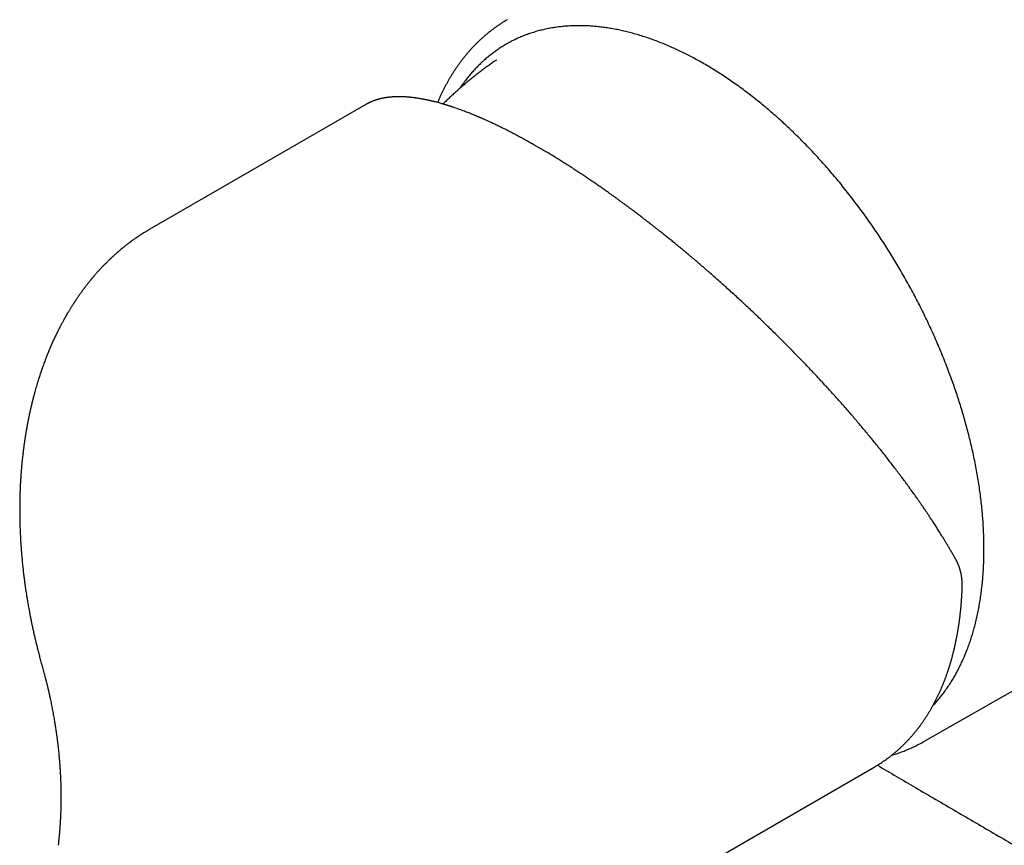
# Model space of a CAD drawing. Units: millimetres. Extents: x 8 to 503, y 12 to 429.
# Drawn here: x 388 to 445, y 114 to 162 of the extents above; entities that cross this region are included whole.
import ezdxf

# ---------------------------------------------------------------- set-up
doc = ezdxf.new("R2010")
doc.units = ezdxf.units.MM

msp = doc.modelspace()

# ---------------------------------------------------------------- linework, layer by layer
at = {"color": 7, "linetype": 'Continuous', "lineweight": 30}
for p, q in [((415.727, 159.771), (415.726, 159.771)), ((408.088, 157.175), (395.42, 149.862)), ((440.771, 119.865), (473.168, 138.356)), ((424.047, 110.39), (437.867, 118.368)), ((437.867, 118.368), (437.915, 118.396))]:
    msp.add_line(p, q, dxfattribs=at)
for points, knots in [([(416.369, 162.134), (416.333, 162.114), (416.253, 162.066), (416.129, 161.99), (415.996, 161.905), (415.865, 161.818), (415.736, 161.728), (415.608, 161.636), (415.481, 161.542), (415.356, 161.445), (415.232, 161.346), (415.11, 161.245), (414.99, 161.141), (414.871, 161.035), (414.753, 160.927), (414.638, 160.816), (414.523, 160.703), (414.411, 160.588), (414.3, 160.47), (414.19, 160.35), (414.083, 160.228), (413.977, 160.103), (413.873, 159.977), (413.77, 159.848), (413.669, 159.717), (413.57, 159.583), (413.472, 159.448), (413.377, 159.31), (413.283, 159.17), (413.191, 159.028), (413.1, 158.884), (413.012, 158.738), (412.925, 158.589), (412.84, 158.439), (412.757, 158.286), (412.676, 158.132), (412.597, 157.975), (412.519, 157.816), (412.444, 157.656), (412.37, 157.493), (412.316, 157.37), (412.287, 157.3), (412.281, 157.286)], [0, 0, 0, 0, 0.019722, 0.045018, 0.070316, 0.095618, 0.120924, 0.146238, 0.17156, 0.196893, 0.222237, 0.247596, 0.27297, 0.298361, 0.32377, 0.349199, 0.374649, 0.400121, 0.425616, 0.451136, 0.47668, 0.502251, 0.527848, 0.553472, 0.579123, 0.604803, 0.630511, 0.656247, 0.682012, 0.707805, 0.733627, 0.759477, 0.785354, 0.811259, 0.83719, 0.863149, 0.889133, 0.915142, 0.941176, 0.967233, 0.993314, 1, 1, 1, 1]), ([(443.611, 136.969), (443.578, 137.112), (443.512, 137.398), (443.405, 137.828), (443.293, 138.26), (443.174, 138.691), (443.048, 139.124), (442.919, 139.549), (442.786, 139.966), (442.65, 140.376), (442.508, 140.786), (442.361, 141.196), (442.202, 141.622), (442.032, 142.063), (441.849, 142.519), (441.66, 142.973), (441.464, 143.426), (441.262, 143.878), (441.054, 144.329), (440.839, 144.779), (440.622, 145.219), (440.402, 145.651), (440.182, 146.072), (439.956, 146.491), (439.726, 146.907), (439.49, 147.32), (439.255, 147.722), (439.019, 148.114), (438.784, 148.495), (438.544, 148.875), (438.3, 149.251), (438.043, 149.638), (437.772, 150.036), (437.487, 150.443), (437.198, 150.846), (436.904, 151.243), (436.607, 151.635), (436.305, 152.023), (435.998, 152.406), (435.693, 152.777), (435.39, 153.137), (435.088, 153.485), (434.784, 153.827), (434.478, 154.163), (434.169, 154.494), (433.863, 154.812), (433.56, 155.119), (433.261, 155.415), (432.96, 155.705), (432.656, 155.99), (432.34, 156.28), (432.009, 156.574), (431.666, 156.871), (431.32, 157.159), (430.974, 157.44), (430.626, 157.714), (430.276, 157.979), (429.925, 158.237), (429.578, 158.482), (429.236, 158.716), (428.9, 158.938), (428.564, 159.151), (428.228, 159.357), (427.892, 159.555), (427.562, 159.741), (427.239, 159.916), (426.922, 160.081), (426.605, 160.239), (426.288, 160.389), (425.96, 160.537), (425.621, 160.683), (425.271, 160.824), (424.922, 160.955), (424.575, 161.077), (424.229, 161.189), (423.885, 161.292), (423.543, 161.385), (423.207, 161.468), (422.88, 161.539), (422.56, 161.601), (422.243, 161.654), (421.929, 161.698), (421.617, 161.733), (421.314, 161.758), (421.019, 161.775), (420.732, 161.783), (420.448, 161.784), (420.166, 161.777), (419.876, 161.761), (419.58, 161.735), (419.277, 161.699), (418.978, 161.653), (418.683, 161.597), (418.393, 161.532), (418.107, 161.456), (417.825, 161.371), (417.552, 161.277), (417.288, 161.176), (417.033, 161.069), (416.783, 160.952), (416.538, 160.828), (416.298, 160.695), (416.068, 160.556), (415.846, 160.411), (415.633, 160.263), (415.425, 160.106), (415.221, 159.942), (415.014, 159.765), (414.805, 159.572), (414.595, 159.365), (414.391, 159.148), (414.194, 158.923), (414.003, 158.69), (413.818, 158.447), (413.678, 158.253), (413.601, 158.136), (413.581, 158.106)], [0, 0, 0, 0, 0.008784, 0.017554, 0.026314, 0.035067, 0.043817, 0.052567, 0.060822, 0.069083, 0.077355, 0.085639, 0.093919, 0.103146, 0.112362, 0.121571, 0.130778, 0.139988, 0.149203, 0.15843, 0.167671, 0.176458, 0.185229, 0.19399, 0.202744, 0.211494, 0.220244, 0.228498, 0.236759, 0.245029, 0.253312, 0.261594, 0.270822, 0.280039, 0.289248, 0.298456, 0.307664, 0.316879, 0.326104, 0.335344, 0.344128, 0.352898, 0.361658, 0.370411, 0.379161, 0.387911, 0.396165, 0.404427, 0.412698, 0.420982, 0.429262, 0.43849, 0.447706, 0.456916, 0.466123, 0.475333, 0.484549, 0.493776, 0.503018, 0.511804, 0.520576, 0.529337, 0.538091, 0.546841, 0.555591, 0.563845, 0.572106, 0.580376, 0.588659, 0.59694, 0.606168, 0.615385, 0.624594, 0.633801, 0.64301, 0.652224, 0.661449, 0.670688, 0.679472, 0.688242, 0.697001, 0.705754, 0.714503, 0.723254, 0.731508, 0.739769, 0.74804, 0.756324, 0.764604, 0.773831, 0.783047, 0.792257, 0.801464, 0.810674, 0.81989, 0.829116, 0.838358, 0.847145, 0.855917, 0.864678, 0.873431, 0.882182, 0.890932, 0.899186, 0.907447, 0.915717, 0.924001, 0.932282, 0.94151, 0.950727, 0.959937, 0.969144, 0.978353, 0.987568, 0.996793, 1, 1, 1, 1]), ([(415.727, 159.771), (415.682, 159.74), (415.568, 159.662), (415.385, 159.533), (415.18, 159.386), (414.976, 159.235), (414.775, 159.083), (414.574, 158.928), (414.376, 158.771), (414.179, 158.612), (413.984, 158.451), (413.79, 158.288), (413.599, 158.122), (413.409, 157.954), (413.222, 157.785), (413.036, 157.613), (412.852, 157.439), (412.708, 157.3), (412.625, 157.218), (412.603, 157.196)], [0, 0, 0, 0, 0.04024, 0.102634, 0.165035, 0.227441, 0.289852, 0.352267, 0.414685, 0.477107, 0.539533, 0.601962, 0.664395, 0.72683, 0.789269, 0.85171, 0.914154, 0.976601, 1, 1, 1, 1]), ([(418.168, 154.675), (418.143, 154.689), (418.097, 154.716), (418.032, 154.753), (417.975, 154.786), (417.928, 154.813), (417.888, 154.835), (417.858, 154.852), (417.837, 154.864), (417.824, 154.872), (417.817, 154.876), (417.812, 154.878), (417.807, 154.881), (417.802, 154.884), (417.796, 154.887), (417.783, 154.894), (417.762, 154.906), (417.73, 154.924), (417.692, 154.945), (417.65, 154.969), (417.603, 154.995), (417.553, 155.023), (417.499, 155.053), (417.442, 155.084), (417.385, 155.116), (417.328, 155.147), (417.271, 155.178), (417.142, 155.248), (416.944, 155.354), (416.677, 155.494), (416.421, 155.626), (416.175, 155.75), (415.937, 155.867), (415.698, 155.982), (415.491, 156.079), (415.317, 156.16), (415.175, 156.224), (415.059, 156.276), (414.972, 156.315), (414.915, 156.34), (414.864, 156.362), (414.82, 156.381), (414.782, 156.397), (414.752, 156.411), (414.728, 156.421), (414.708, 156.429), (414.694, 156.435), (414.684, 156.44), (414.674, 156.444), (414.661, 156.449), (414.642, 156.457), (414.617, 156.468), (414.586, 156.481), (414.551, 156.496), (414.516, 156.51), (414.48, 156.526), (414.42, 156.55), (414.335, 156.585), (414.224, 156.63), (414.107, 156.676), (413.983, 156.725), (413.853, 156.775), (413.717, 156.825), (413.576, 156.877), (413.431, 156.929), (413.314, 156.969), (413.228, 156.998), (413.175, 157.016), (413.124, 157.033), (413.078, 157.048), (413.036, 157.062), (412.998, 157.074), (412.964, 157.085), (412.935, 157.094), (412.911, 157.102), (412.892, 157.108), (412.875, 157.113), (412.857, 157.119), (412.833, 157.126), (412.804, 157.135), (412.768, 157.146), (412.731, 157.158), (412.691, 157.17), (412.651, 157.181), (412.608, 157.194), (412.561, 157.208), (412.482, 157.231), (412.372, 157.262), (412.234, 157.298), (412.128, 157.326), (412.052, 157.345), (412.005, 157.356), (411.958, 157.367), (411.912, 157.378), (411.868, 157.388), (411.828, 157.398), (411.792, 157.406), (411.759, 157.413), (411.731, 157.419), (411.709, 157.424), (411.69, 157.428), (411.671, 157.432), (411.648, 157.437), (411.621, 157.442), (411.592, 157.448), (411.562, 157.454), (411.529, 157.461), (411.497, 157.467), (411.465, 157.473), (411.421, 157.482), (411.366, 157.492), (411.298, 157.504), (411.231, 157.515), (411.166, 157.526), (411.109, 157.535), (411.057, 157.542), (411.012, 157.549), (410.971, 157.554), (410.934, 157.559), (410.902, 157.563), (410.873, 157.567), (410.851, 157.57), (410.834, 157.572), (410.822, 157.573), (410.81, 157.574), (410.797, 157.576), (410.779, 157.578), (410.758, 157.58), (410.731, 157.583), (410.701, 157.586), (410.658, 157.591), (410.605, 157.596), (410.546, 157.601), (410.489, 157.605), (410.436, 157.609), (410.386, 157.612), (410.34, 157.614), (410.3, 157.616), (410.266, 157.618), (410.238, 157.619), (410.21, 157.62), (410.18, 157.62), (410.148, 157.621), (410.113, 157.622), (410.072, 157.622), (410.028, 157.623), (409.981, 157.623), (409.935, 157.622), (409.891, 157.621), (409.847, 157.62), (409.808, 157.619), (409.775, 157.617), (409.747, 157.616), (409.722, 157.615), (409.698, 157.614), (409.673, 157.612), (409.644, 157.61), (409.612, 157.608), (409.575, 157.605), (409.537, 157.602), (409.499, 157.598), (409.461, 157.594), (409.425, 157.59), (409.391, 157.586), (409.357, 157.582), (409.329, 157.578), (409.307, 157.575), (409.289, 157.572), (409.273, 157.57), (409.257, 157.568), (409.24, 157.565), (409.219, 157.562), (409.192, 157.557), (409.161, 157.552), (409.128, 157.546), (409.096, 157.54), (409.066, 157.534), (409.04, 157.528), (409.017, 157.523), (408.996, 157.519), (408.976, 157.514), (408.956, 157.51), (408.937, 157.505), (408.918, 157.501), (408.897, 157.495), (408.873, 157.489), (408.845, 157.482), (408.814, 157.474), (408.78, 157.464), (408.743, 157.453), (408.705, 157.442), (408.665, 157.429), (408.626, 157.416), (408.588, 157.403), (408.55, 157.389), (408.511, 157.375), (408.471, 157.359), (408.431, 157.343), (408.394, 157.327), (408.359, 157.312), (408.325, 157.297), (408.292, 157.282), (408.264, 157.268), (408.238, 157.255), (408.214, 157.243), (408.187, 157.229), (408.156, 157.213), (408.123, 157.195), (408.1, 157.181), (408.088, 157.174)], [0, 0, 0, 0, 0.005414, 0.010195, 0.014344, 0.01786, 0.020743, 0.022993, 0.024611, 0.025437, 0.025874, 0.02617, 0.026515, 0.026909, 0.027352, 0.027845, 0.029702, 0.03204, 0.034859, 0.03816, 0.041513, 0.04525, 0.049369, 0.053642, 0.057914, 0.062187, 0.06646, 0.070732, 0.091079, 0.111425, 0.131772, 0.150104, 0.168714, 0.187624, 0.206832, 0.218241, 0.229752, 0.241364, 0.24656, 0.251253, 0.255444, 0.259133, 0.262319, 0.264734, 0.266751, 0.268369, 0.269588, 0.270266, 0.270959, 0.272026, 0.273472, 0.275686, 0.278404, 0.281297, 0.284274, 0.287336, 0.290481, 0.299321, 0.308766, 0.318814, 0.329458, 0.340824, 0.352706, 0.365104, 0.378017, 0.391447, 0.3965, 0.40143, 0.406011, 0.410242, 0.414122, 0.417653, 0.420662, 0.423359, 0.425669, 0.427457, 0.428724, 0.430341, 0.432516, 0.43525, 0.438543, 0.442395, 0.445813, 0.449577, 0.453685, 0.458139, 0.462774, 0.476376, 0.489682, 0.502693, 0.507424, 0.512116, 0.516767, 0.521377, 0.525844, 0.5299, 0.533528, 0.53681, 0.539642, 0.542024, 0.543486, 0.545422, 0.547835, 0.550724, 0.553549, 0.556718, 0.560136, 0.563498, 0.566779, 0.569981, 0.577211, 0.583995, 0.591492, 0.598358, 0.604593, 0.610059, 0.614935, 0.61935, 0.623343, 0.626913, 0.630061, 0.632786, 0.634255, 0.635564, 0.636719, 0.638146, 0.640087, 0.642495, 0.645401, 0.648803, 0.652702, 0.659766, 0.666542, 0.672978, 0.679071, 0.684823, 0.690222, 0.695196, 0.698797, 0.702127, 0.705255, 0.708684, 0.712514, 0.716745, 0.721377, 0.727068, 0.732702, 0.73827, 0.743772, 0.74921, 0.754421, 0.758177, 0.761632, 0.764786, 0.76767, 0.770764, 0.774236, 0.778444, 0.7831, 0.788143, 0.793143, 0.798019, 0.802686, 0.807232, 0.811657, 0.815796, 0.81832, 0.820657, 0.822805, 0.824783, 0.827017, 0.829696, 0.833424, 0.83777, 0.842508, 0.846907, 0.850979, 0.854639, 0.857889, 0.860728, 0.863268, 0.86631, 0.869031, 0.871482, 0.874436, 0.877898, 0.881869, 0.886348, 0.891259, 0.896688, 0.902325, 0.908173, 0.914208, 0.920002, 0.925386, 0.931456, 0.937589, 0.943763, 0.949663, 0.955192, 0.96055, 0.966165, 0.972055, 0.975511, 0.979448, 0.983864, 0.988762, 0.99414, 1, 1, 1, 1]), ([(442.662, 130.504), (442.627, 130.566), (442.558, 130.688), (442.455, 130.871), (442.352, 131.048), (442.252, 131.22), (442.153, 131.386), (442.056, 131.547), (441.964, 131.698), (441.877, 131.84), (441.795, 131.972), (441.716, 132.1), (441.639, 132.222), (441.564, 132.339), (441.49, 132.456), (441.415, 132.571), (441.341, 132.686), (441.271, 132.793), (441.205, 132.893), (441.143, 132.986), (441.087, 133.072), (441.035, 133.149), (440.989, 133.218), (440.947, 133.281), (440.909, 133.337), (440.875, 133.386), (440.846, 133.429), (440.822, 133.465), (440.803, 133.492), (440.79, 133.512), (440.781, 133.525), (440.774, 133.535), (440.77, 133.541), (440.766, 133.547), (440.76, 133.555), (440.752, 133.568), (440.739, 133.586), (440.717, 133.618), (440.685, 133.664), (440.643, 133.726), (440.597, 133.792), (440.547, 133.864), (440.493, 133.941), (440.436, 134.023), (440.335, 134.167), (440.191, 134.37), (440.003, 134.632), (439.814, 134.891), (439.624, 135.15), (439.429, 135.411), (439.227, 135.678), (439.018, 135.952), (438.802, 136.233), (438.578, 136.52), (438.345, 136.813), (438.115, 137.101), (437.888, 137.381), (437.668, 137.65), (437.447, 137.918), (437.226, 138.182), (437.006, 138.443), (436.788, 138.7), (436.564, 138.961), (436.334, 139.225), (436.099, 139.494), (435.866, 139.757), (435.635, 140.016), (435.428, 140.246), (435.245, 140.449), (435.081, 140.628), (434.915, 140.809), (434.743, 140.996), (434.565, 141.186), (434.383, 141.382), (434.188, 141.588), (433.981, 141.807), (433.762, 142.037), (433.535, 142.272), (433.302, 142.513), (433.058, 142.762), (432.805, 143.018), (432.542, 143.283), (432.271, 143.553), (431.992, 143.829), (431.705, 144.109), (431.411, 144.394), (431.117, 144.676), (430.825, 144.955), (430.534, 145.229), (430.238, 145.506), (429.939, 145.782), (429.642, 146.054), (429.354, 146.316), (429.075, 146.567), (428.805, 146.808), (428.541, 147.042), (428.281, 147.27), (428.026, 147.492), (427.776, 147.708), (427.531, 147.917), (427.288, 148.124), (427.047, 148.327), (426.808, 148.527), (426.576, 148.72), (426.349, 148.907), (426.129, 149.087), (425.95, 149.232), (425.813, 149.343), (425.714, 149.423), (425.617, 149.5), (425.521, 149.577), (425.427, 149.652), (425.337, 149.724), (425.251, 149.792), (425.17, 149.856), (425.095, 149.915), (425.026, 149.969), (424.964, 150.018), (424.909, 150.061), (424.86, 150.099), (424.821, 150.13), (424.789, 150.155), (424.764, 150.174), (424.742, 150.191), (424.718, 150.21), (424.69, 150.232), (424.656, 150.258), (424.616, 150.289), (424.571, 150.324), (424.516, 150.366), (424.45, 150.417), (424.374, 150.475), (424.289, 150.54), (424.197, 150.611), (424.096, 150.688), (423.989, 150.769), (423.876, 150.854), (423.757, 150.943), (423.632, 151.037), (423.499, 151.136), (423.36, 151.24), (423.214, 151.347), (423.063, 151.457), (422.905, 151.573), (422.739, 151.693), (422.565, 151.818), (422.383, 151.948), (422.195, 152.082), (421.999, 152.219), (421.797, 152.36), (421.587, 152.505), (421.372, 152.653), (421.149, 152.804), (420.921, 152.957), (420.686, 153.114), (420.444, 153.272), (420.197, 153.433), (419.944, 153.595), (419.692, 153.755), (419.443, 153.911), (419.196, 154.063), (418.945, 154.216), (418.689, 154.37), (418.429, 154.523), (418.256, 154.624), (418.168, 154.675)], [0, 0, 0, 0, 0.0082766, 0.0162772, 0.0240018, 0.0314505, 0.0386235, 0.0455206, 0.052142, 0.0579695, 0.0635653, 0.0689296, 0.0740624, 0.0789636, 0.0836333, 0.0886589, 0.0933856, 0.0978135, 0.1019425, 0.1057728, 0.1093043, 0.11241, 0.1152411, 0.1177975, 0.1200793, 0.1220865, 0.1238192, 0.1252772, 0.1264607, 0.1271292, 0.1276616, 0.128058, 0.1283183, 0.1284666, 0.1287624, 0.1292785, 0.1300151, 0.1309232, 0.1331928, 0.13567, 0.1383548, 0.1412471, 0.144347, 0.1476544, 0.1510635, 0.1616106, 0.1719965, 0.1822214, 0.1922851, 0.2024957, 0.212904, 0.223521, 0.2343468, 0.2453813, 0.2566246, 0.2680766, 0.2782942, 0.2885823, 0.2987159, 0.3086844, 0.3184877, 0.3281259, 0.337599, 0.3478287, 0.3578588, 0.3676893, 0.3773202, 0.3867515, 0.393366, 0.3999603, 0.4067147, 0.4136357, 0.4207232, 0.4279772, 0.4353979, 0.4437529, 0.4523095, 0.4610677, 0.4700273, 0.4791885, 0.4888642, 0.4987549, 0.5088607, 0.5191814, 0.5297172, 0.5404678, 0.5514333, 0.5616738, 0.5720947, 0.5826962, 0.593382, 0.6038667, 0.6141318, 0.6237254, 0.6331189, 0.6423124, 0.6513057, 0.6600989, 0.668692, 0.677085, 0.6852778, 0.6936461, 0.7017947, 0.7097236, 0.7174328, 0.7249223, 0.732192, 0.7355842, 0.7389264, 0.7422185, 0.7454605, 0.7486525, 0.7517649, 0.7546735, 0.7573645, 0.7599503, 0.7622973, 0.7644054, 0.7662748, 0.7679054, 0.7692971, 0.770298, 0.7711242, 0.7717987, 0.7725786, 0.7735457, 0.7746915, 0.7760315, 0.7775658, 0.7792943, 0.7816052, 0.7841915, 0.7870531, 0.79019, 0.7936021, 0.7972845, 0.8010604, 0.8050796, 0.809342, 0.8138478, 0.8185969, 0.823498, 0.8286338, 0.8340044, 0.8396098, 0.8455715, 0.8517777, 0.8582285, 0.8649237, 0.8718636, 0.879048, 0.8864771, 0.8941509, 0.9020694, 0.9102327, 0.9186408, 0.9272938, 0.9361917, 0.9453346, 0.9539308, 0.9627329, 0.9717408, 0.9809547, 0.9903744, 1, 1, 1, 1]), ([(395.42, 149.862), (395.396, 149.848), (395.348, 149.82), (395.279, 149.779), (395.213, 149.739), (395.151, 149.701), (395.092, 149.665), (395.044, 149.635), (395.006, 149.611), (394.977, 149.593), (394.953, 149.578), (394.934, 149.565), (394.917, 149.554), (394.902, 149.544), (394.883, 149.532), (394.858, 149.515), (394.826, 149.495), (394.788, 149.47), (394.746, 149.442), (394.703, 149.413), (394.643, 149.372), (394.568, 149.32), (394.494, 149.268), (394.438, 149.228), (394.401, 149.201), (394.368, 149.178), (394.342, 149.158), (394.321, 149.143), (394.303, 149.13), (394.283, 149.115), (394.259, 149.097), (394.23, 149.075), (394.19, 149.045), (394.14, 149.008), (394.085, 148.966), (394.033, 148.925), (393.984, 148.887), (393.938, 148.85), (393.9, 148.82), (393.869, 148.795), (393.844, 148.774), (393.819, 148.754), (393.794, 148.734), (393.766, 148.711), (393.733, 148.683), (393.685, 148.643), (393.625, 148.592), (393.557, 148.534), (393.494, 148.479), (393.435, 148.428), (393.381, 148.38), (393.334, 148.336), (393.292, 148.298), (393.258, 148.268), (393.232, 148.244), (393.213, 148.226), (393.197, 148.211), (393.183, 148.198), (393.17, 148.186), (393.156, 148.172), (393.138, 148.156), (393.116, 148.135), (393.092, 148.112), (393.057, 148.078), (393.013, 148.037), (392.964, 147.988), (392.919, 147.944), (392.879, 147.904), (392.842, 147.868), (392.809, 147.834), (392.779, 147.804), (392.751, 147.775), (392.725, 147.749), (392.7, 147.723), (392.672, 147.694), (392.639, 147.659), (392.573, 147.59), (392.476, 147.486), (392.378, 147.378), (392.308, 147.3), (392.267, 147.254), (392.227, 147.208), (392.189, 147.164), (392.156, 147.125), (392.129, 147.093), (392.106, 147.067), (392.086, 147.043), (392.063, 147.016), (392.037, 146.985), (392.008, 146.95), (391.966, 146.899), (391.911, 146.832), (391.846, 146.752), (391.782, 146.672), (391.728, 146.602), (391.683, 146.543), (391.647, 146.497), (391.615, 146.455), (391.587, 146.418), (391.56, 146.382), (391.532, 146.345), (391.502, 146.305), (391.47, 146.261), (391.434, 146.212), (391.396, 146.159), (391.353, 146.099), (391.312, 146.042), (391.274, 145.987), (391.239, 145.938), (391.203, 145.885), (391.167, 145.832), (391.132, 145.782), (391.103, 145.738), (391.08, 145.703), (391.063, 145.678), (391.049, 145.658), (391.035, 145.636), (391.017, 145.608), (390.993, 145.572), (390.965, 145.529), (390.929, 145.473), (390.886, 145.406), (390.839, 145.33), (390.794, 145.259), (390.752, 145.191), (390.713, 145.126), (390.676, 145.066), (390.644, 145.012), (390.615, 144.964), (390.591, 144.923), (390.571, 144.888), (390.556, 144.863), (390.546, 144.845), (390.537, 144.83), (390.526, 144.811), (390.513, 144.787), (390.495, 144.757), (390.475, 144.721), (390.452, 144.681), (390.428, 144.638), (390.405, 144.596), (390.375, 144.543), (390.34, 144.48), (390.303, 144.412), (390.27, 144.35), (390.238, 144.291), (390.205, 144.228), (390.175, 144.17), (390.148, 144.118), (390.124, 144.072), (390.101, 144.027), (390.08, 143.985), (390.062, 143.949), (390.047, 143.92), (390.036, 143.897), (390.027, 143.88), (390.019, 143.863), (390.009, 143.842), (389.996, 143.816), (389.98, 143.785), (389.962, 143.748), (389.913, 143.645), (389.833, 143.477), (389.726, 143.245), (389.65, 143.073), (389.603, 142.963), (389.584, 142.917), (389.564, 142.872), (389.546, 142.829), (389.531, 142.793), (389.52, 142.765), (389.512, 142.747), (389.507, 142.734), (389.502, 142.723), (389.496, 142.709), (389.488, 142.69), (389.478, 142.665), (389.465, 142.632), (389.448, 142.591), (389.43, 142.545), (389.41, 142.498), (389.373, 142.404), (389.325, 142.281), (389.267, 142.129), (389.217, 141.993), (389.179, 141.888), (389.152, 141.813), (389.136, 141.767), (389.119, 141.721), (389.103, 141.675), (389.087, 141.629), (389.073, 141.586), (389.06, 141.549), (389.05, 141.52), (389.043, 141.499), (389.038, 141.483), (389.034, 141.471), (389.03, 141.459), (389.024, 141.443), (389.016, 141.42), (389.007, 141.391), (388.995, 141.355), (388.969, 141.275), (388.929, 141.151), (388.877, 140.989), (388.828, 140.826), (388.78, 140.666), (388.734, 140.507), (388.7, 140.385), (388.676, 140.297), (388.661, 140.243), (388.647, 140.19), (388.633, 140.139), (388.62, 140.09), (388.609, 140.046), (388.6, 140.012), (388.593, 139.986), (388.588, 139.967), (388.584, 139.95), (388.579, 139.933), (388.574, 139.91), (388.567, 139.882), (388.558, 139.846), (388.547, 139.802), (388.534, 139.753), (388.522, 139.701), (388.509, 139.651), (388.497, 139.601), (388.48, 139.531), (388.459, 139.441), (388.435, 139.334), (388.411, 139.229), (388.388, 139.122), (388.363, 139.008), (388.337, 138.886), (388.315, 138.776), (388.296, 138.681), (388.281, 138.603), (388.266, 138.527), (388.253, 138.457), (388.241, 138.394), (388.231, 138.34), (388.223, 138.294), (388.216, 138.256), (388.211, 138.226), (388.206, 138.203), (388.203, 138.184), (388.2, 138.164), (388.195, 138.14), (388.19, 138.109), (388.183, 138.067), (388.173, 138.012), (388.162, 137.944), (388.149, 137.864), (388.135, 137.778), (388.121, 137.687), (388.106, 137.591), (388.091, 137.489), (388.075, 137.382), (388.059, 137.271), (388.044, 137.156), (388.028, 137.035), (388.012, 136.908), (387.995, 136.773), (387.978, 136.63), (387.964, 136.503), (387.953, 136.393), (387.944, 136.305), (387.935, 136.222), (387.929, 136.152), (387.923, 136.095), (387.919, 136.049), (387.915, 136.01), (387.912, 135.977), (387.91, 135.952), (387.908, 135.933), (387.907, 135.913), (387.905, 135.89), (387.902, 135.856), (387.898, 135.811), (387.893, 135.753), (387.888, 135.684), (387.882, 135.605), (387.875, 135.519), (387.869, 135.43), (387.86, 135.29), (387.848, 135.104), (387.836, 134.88), (387.827, 134.67), (387.819, 134.475), (387.813, 134.287), (387.809, 134.106), (387.806, 133.946), (387.804, 133.806), (387.802, 133.686), (387.802, 133.576), (387.801, 133.474), (387.801, 133.382), (387.802, 133.3), (387.802, 133.227), (387.803, 133.17), (387.803, 133.129), (387.803, 133.104), (387.803, 133.082), (387.804, 133.059), (387.804, 133.028), (387.805, 132.988), (387.805, 132.941), (387.806, 132.889), (387.807, 132.832), (387.809, 132.755), (387.811, 132.654), (387.815, 132.527), (387.819, 132.388), (387.825, 132.238), (387.832, 132.076), (387.839, 131.912), (387.848, 131.747), (387.858, 131.581), (387.869, 131.406), (387.881, 131.227), (387.894, 131.048), (387.908, 130.874), (387.923, 130.701), (387.939, 130.529), (387.955, 130.359), (387.971, 130.196), (387.988, 130.04), (388.005, 129.886), (388.022, 129.734), (388.04, 129.585), (388.058, 129.446), (388.072, 129.335), (388.083, 129.25), (388.091, 129.189), (388.099, 129.13), (388.107, 129.073), (388.115, 129.014), (388.125, 128.945), (388.137, 128.865), (388.15, 128.772), (388.165, 128.671), (388.182, 128.561), (388.2, 128.443), (388.22, 128.318), (388.242, 128.184), (388.266, 128.043), (388.291, 127.892), (388.32, 127.732), (388.35, 127.563), (388.384, 127.384), (388.419, 127.198), (388.458, 127.004), (388.499, 126.802), (388.543, 126.594), (388.59, 126.377), (388.64, 126.151), (388.695, 125.915), (388.753, 125.668), (388.816, 125.414), (388.882, 125.151), (388.953, 124.879), (389.029, 124.6), (389.082, 124.411), (389.109, 124.315)], [0, 0, 0, 0, 0.003469, 0.006823, 0.010063, 0.013189, 0.016201, 0.019045, 0.020719, 0.022181, 0.023428, 0.024463, 0.025285, 0.025987, 0.026888, 0.028222, 0.029861, 0.031805, 0.034031, 0.036273, 0.038455, 0.043363, 0.047938, 0.050137, 0.052115, 0.053804, 0.055204, 0.056314, 0.057093, 0.058116, 0.059401, 0.060949, 0.06276, 0.065823, 0.068793, 0.071597, 0.074235, 0.076706, 0.07904, 0.080428, 0.081789, 0.083123, 0.084433, 0.085931, 0.087735, 0.089843, 0.093895, 0.097649, 0.101106, 0.104479, 0.10751, 0.110204, 0.112579, 0.114637, 0.115889, 0.116986, 0.117928, 0.118745, 0.119346, 0.120157, 0.121179, 0.122411, 0.123854, 0.1254, 0.128529, 0.131403, 0.134021, 0.136384, 0.138494, 0.140444, 0.142239, 0.143881, 0.145368, 0.146776, 0.148447, 0.150424, 0.152702, 0.160317, 0.168074, 0.170638, 0.173181, 0.175703, 0.178146, 0.180275, 0.182069, 0.183248, 0.184489, 0.185933, 0.18758, 0.189429, 0.191481, 0.195732, 0.199942, 0.204089, 0.208171, 0.210701, 0.213065, 0.215198, 0.217101, 0.218773, 0.220642, 0.222639, 0.224839, 0.227242, 0.229866, 0.232802, 0.236061, 0.23834, 0.240754, 0.243304, 0.245981, 0.248462, 0.250567, 0.252295, 0.253371, 0.254226, 0.255192, 0.256494, 0.258218, 0.260308, 0.262514, 0.266207, 0.269716, 0.273043, 0.276186, 0.279146, 0.281923, 0.284445, 0.286609, 0.288469, 0.290025, 0.291277, 0.291908, 0.292485, 0.293297, 0.294379, 0.29573, 0.297351, 0.299232, 0.301152, 0.303016, 0.304824, 0.308214, 0.311388, 0.313834, 0.316401, 0.319134, 0.322033, 0.323941, 0.325915, 0.327945, 0.329788, 0.331334, 0.332584, 0.333537, 0.334194, 0.33483, 0.335712, 0.336817, 0.338159, 0.339738, 0.341509, 0.351211, 0.360946, 0.370554, 0.372446, 0.374329, 0.376204, 0.37801, 0.379505, 0.380661, 0.381331, 0.381793, 0.382168, 0.382725, 0.383475, 0.384416, 0.385798, 0.387457, 0.389361, 0.391292, 0.393207, 0.400574, 0.40599, 0.411281, 0.416562, 0.418343, 0.420125, 0.421909, 0.423693, 0.42548, 0.427234, 0.428732, 0.429749, 0.430559, 0.431161, 0.431558, 0.43197, 0.432551, 0.433451, 0.434586, 0.435954, 0.437555, 0.443731, 0.450147, 0.456079, 0.46219, 0.468165, 0.473858, 0.47589, 0.477883, 0.479838, 0.481754, 0.48361, 0.485228, 0.486566, 0.487422, 0.488105, 0.488626, 0.48924, 0.490059, 0.491083, 0.492311, 0.494003, 0.495892, 0.497763, 0.499603, 0.501413, 0.503192, 0.507266, 0.511169, 0.514744, 0.518581, 0.522681, 0.527044, 0.53167, 0.534381, 0.537175, 0.53994, 0.542425, 0.544622, 0.546531, 0.548152, 0.549482, 0.550526, 0.551302, 0.55194, 0.552502, 0.553389, 0.554477, 0.555765, 0.557804, 0.560203, 0.562961, 0.566079, 0.569167, 0.572527, 0.576054, 0.579728, 0.583549, 0.587515, 0.591628, 0.595888, 0.600582, 0.605442, 0.610468, 0.613507, 0.616577, 0.619394, 0.621881, 0.623633, 0.625173, 0.626502, 0.62761, 0.62845, 0.629012, 0.6296, 0.630393, 0.631391, 0.632991, 0.634936, 0.637226, 0.639861, 0.642821, 0.645831, 0.648799, 0.65675, 0.664389, 0.671063, 0.677479, 0.683639, 0.689541, 0.695184, 0.699355, 0.703237, 0.706829, 0.71013, 0.713143, 0.715767, 0.718124, 0.720212, 0.72127, 0.722094, 0.722696, 0.723364, 0.724394, 0.725679, 0.727219, 0.728924, 0.730743, 0.732675, 0.736407, 0.7405, 0.744954, 0.749769, 0.754945, 0.760482, 0.765515, 0.770814, 0.776377, 0.782186, 0.787911, 0.793439, 0.798767, 0.8044, 0.809792, 0.814944, 0.819856, 0.824528, 0.829535, 0.834234, 0.838625, 0.842707, 0.844722, 0.846652, 0.848498, 0.850259, 0.852075, 0.854077, 0.856727, 0.859647, 0.862836, 0.866295, 0.870024, 0.873948, 0.878132, 0.882577, 0.887281, 0.892338, 0.897664, 0.90326, 0.909125, 0.91526, 0.921547, 0.928094, 0.934901, 0.941968, 0.949447, 0.957197, 0.965217, 0.973507, 0.982068, 0.990899, 1, 1, 1, 1]), ([(441.306, 121.971), (441.34, 122.007), (441.443, 122.115), (441.606, 122.303), (441.798, 122.536), (441.982, 122.779), (442.16, 123.029), (442.329, 123.284), (442.489, 123.543), (442.64, 123.803), (442.784, 124.071), (442.923, 124.345), (443.054, 124.626), (443.177, 124.909), (443.292, 125.192), (443.398, 125.476), (443.499, 125.765), (443.594, 126.061), (443.687, 126.373), (443.776, 126.703), (443.861, 127.051), (443.939, 127.405), (444.009, 127.764), (444.071, 128.13), (444.126, 128.503), (444.174, 128.881), (444.213, 129.258), (444.245, 129.635), (444.269, 130.009), (444.286, 130.387), (444.296, 130.769), (444.299, 131.156), (444.296, 131.538), (444.286, 131.917), (444.27, 132.293), (444.248, 132.671), (444.22, 133.053), (444.184, 133.453), (444.14, 133.87), (444.087, 134.305), (444.027, 134.742), (443.959, 135.182), (443.883, 135.625), (443.8, 136.07), (443.71, 136.518), (443.644, 136.818), (443.611, 136.969)], [0, 0, 0, 0, 0.011944, 0.035793, 0.059647, 0.083516, 0.107412, 0.131346, 0.154101, 0.176818, 0.199509, 0.222182, 0.244847, 0.267513, 0.288895, 0.310294, 0.331719, 0.353178, 0.374627, 0.398528, 0.422402, 0.446258, 0.470108, 0.493964, 0.517836, 0.541736, 0.565674, 0.588433, 0.611155, 0.633848, 0.656523, 0.679188, 0.701854, 0.723234, 0.744631, 0.766052, 0.787508, 0.808956, 0.832857, 0.85673, 0.880586, 0.904436, 0.928291, 0.952163, 0.976062, 1, 1, 1, 1]), ([(443.021, 128.862), (443.022, 128.877), (443.022, 128.905), (443.023, 128.942), (443.024, 128.973), (443.024, 128.996), (443.024, 129.014), (443.024, 129.027), (443.023, 129.046), (443.023, 129.072), (443.022, 129.106), (443.021, 129.155), (443.018, 129.214), (443.014, 129.28), (443.008, 129.344), (443.002, 129.408), (442.993, 129.475), (442.984, 129.541), (442.973, 129.606), (442.962, 129.666), (442.953, 129.713), (442.945, 129.75), (442.938, 129.78), (442.93, 129.814), (442.92, 129.851), (442.91, 129.888), (442.901, 129.924), (442.892, 129.953), (442.885, 129.977), (442.878, 129.997), (442.872, 130.018), (442.864, 130.043), (442.854, 130.072), (442.842, 130.106), (442.828, 130.143), (442.813, 130.183), (442.797, 130.222), (442.782, 130.259), (442.767, 130.293), (442.755, 130.318), (442.748, 130.335), (442.743, 130.346), (442.738, 130.355), (442.734, 130.364), (442.729, 130.374), (442.723, 130.387), (442.713, 130.407), (442.699, 130.434), (442.682, 130.467), (442.669, 130.491), (442.662, 130.504)], [0, 0, 0, 0, 0.024882, 0.045813, 0.062788, 0.075803, 0.084857, 0.091576, 0.099146, 0.115457, 0.134915, 0.157476, 0.198004, 0.235448, 0.269822, 0.307944, 0.346882, 0.386097, 0.424295, 0.460705, 0.493619, 0.509659, 0.52788, 0.548283, 0.570871, 0.595401, 0.617855, 0.636811, 0.65111, 0.662547, 0.675017, 0.690673, 0.709517, 0.730088, 0.756067, 0.781812, 0.80732, 0.832592, 0.855956, 0.875924, 0.883634, 0.890685, 0.897078, 0.902813, 0.908557, 0.917134, 0.931284, 0.949809, 0.972714, 1, 1, 1, 1]), ([(437.917, 118.397), (437.918, 118.398), (437.964, 118.425), (438.054, 118.479), (438.184, 118.56), (438.313, 118.644), (438.441, 118.731), (438.567, 118.819), (438.691, 118.91), (438.814, 119.004), (438.936, 119.1), (439.056, 119.198), (439.175, 119.298), (439.291, 119.401), (439.407, 119.506), (439.521, 119.614), (439.633, 119.724), (439.744, 119.836), (439.853, 119.95), (439.96, 120.067), (440.066, 120.186), (440.17, 120.307), (440.272, 120.43), (440.373, 120.556), (440.472, 120.684), (440.569, 120.814), (440.665, 120.946), (440.759, 121.08), (440.851, 121.217), (440.941, 121.355), (441.03, 121.496), (441.117, 121.639), (441.202, 121.784), (441.285, 121.931), (441.366, 122.08), (441.446, 122.231), (441.523, 122.384), (441.599, 122.54), (441.673, 122.697), (441.745, 122.856), (441.816, 123.017), (441.884, 123.18), (441.95, 123.345), (442.015, 123.511), (442.078, 123.68), (442.138, 123.85), (442.197, 124.022), (442.254, 124.197), (442.309, 124.372), (442.362, 124.55), (442.412, 124.729), (442.461, 124.91), (442.508, 125.093), (442.553, 125.277), (442.596, 125.463), (442.638, 125.65), (442.677, 125.84), (442.714, 126.03), (442.749, 126.222), (442.782, 126.416), (442.813, 126.611), (442.842, 126.808), (442.869, 127.006), (442.894, 127.206), (442.917, 127.407), (442.938, 127.609), (442.957, 127.813), (442.974, 128.018), (442.989, 128.224), (443.001, 128.432), (443.013, 128.644), (443.018, 128.788), (443.021, 128.862)], [0, 0, 0, 0, 0.000539, 0.014826, 0.029113, 0.043401, 0.05769, 0.071981, 0.086275, 0.100571, 0.114872, 0.129176, 0.143485, 0.1578, 0.17212, 0.186446, 0.200779, 0.215118, 0.229465, 0.243819, 0.258181, 0.272551, 0.286929, 0.301316, 0.315711, 0.330115, 0.344527, 0.358948, 0.373377, 0.387815, 0.402262, 0.416716, 0.431179, 0.445651, 0.46013, 0.474617, 0.489111, 0.503613, 0.518122, 0.532638, 0.54716, 0.561689, 0.576223, 0.590764, 0.60531, 0.619861, 0.634418, 0.648979, 0.663544, 0.678114, 0.692687, 0.707264, 0.721845, 0.736428, 0.751015, 0.765604, 0.780196, 0.79479, 0.809386, 0.823984, 0.838583, 0.853184, 0.867786, 0.88239, 0.896994, 0.911599, 0.926205, 0.940811, 0.955418, 0.970026, 0.984633, 1, 1, 1, 1]), ([(389.109, 124.315), (389.125, 124.256), (389.158, 124.142), (389.203, 123.976), (389.245, 123.821), (389.282, 123.678), (389.316, 123.546), (389.346, 123.428), (389.372, 123.323), (389.395, 123.23), (389.415, 123.148), (389.433, 123.071), (389.463, 122.947), (389.503, 122.771), (389.554, 122.543), (389.61, 122.286), (389.668, 122), (389.729, 121.689), (389.786, 121.377), (389.828, 121.13), (389.859, 120.947), (389.878, 120.825), (389.897, 120.701), (389.916, 120.575), (389.935, 120.446), (389.952, 120.329), (389.966, 120.226), (389.978, 120.14), (389.988, 120.062), (389.997, 119.992), (390.005, 119.927), (390.014, 119.854), (390.025, 119.77), (390.036, 119.671), (390.048, 119.564), (390.061, 119.451), (390.073, 119.333), (390.086, 119.213), (390.098, 119.09), (390.112, 118.936), (390.128, 118.749), (390.145, 118.528), (390.161, 118.301), (390.175, 118.07), (390.188, 117.835), (390.198, 117.595), (390.205, 117.403), (390.209, 117.258), (390.211, 117.166), (390.213, 117.077), (390.214, 116.996), (390.215, 116.921), (390.216, 116.853), (390.217, 116.791), (390.217, 116.74), (390.217, 116.697), (390.217, 116.663), (390.217, 116.632), (390.217, 116.603), (390.217, 116.574), (390.217, 116.542), (390.217, 116.504), (390.217, 116.457), (390.217, 116.402), (390.216, 116.339), (390.215, 116.273), (390.214, 116.205), (390.213, 116.134), (390.212, 116.056), (390.21, 115.971), (390.207, 115.878), (390.204, 115.785), (390.201, 115.696), (390.198, 115.613), (390.195, 115.538), (390.192, 115.47), (390.189, 115.413), (390.187, 115.366), (390.185, 115.324), (390.182, 115.28), (390.179, 115.226), (390.176, 115.16), (390.171, 115.082), (390.165, 114.996), (390.159, 114.903), (390.152, 114.806), (390.145, 114.713), (390.138, 114.625), (390.131, 114.544), (390.125, 114.471), (390.12, 114.413), (390.116, 114.372), (390.113, 114.346), (390.111, 114.326), (390.11, 114.311), (390.109, 114.301), (390.108, 114.29), (390.106, 114.273), (390.104, 114.249), (390.101, 114.217), (390.096, 114.175), (390.091, 114.12), (390.084, 114.052), (390.075, 113.974), (390.065, 113.885), (390.058, 113.823), (390.054, 113.79)], [0, 0, 0, 0, 0.016541, 0.032006, 0.046396, 0.059712, 0.071952, 0.083118, 0.092662, 0.101249, 0.108882, 0.11577, 0.122645, 0.143396, 0.164583, 0.186112, 0.214979, 0.243843, 0.272704, 0.301583, 0.312586, 0.323842, 0.33535, 0.347112, 0.359126, 0.371137, 0.379845, 0.387833, 0.395101, 0.401648, 0.407488, 0.413339, 0.42184, 0.4311, 0.441122, 0.451792, 0.462764, 0.474011, 0.485533, 0.497331, 0.517435, 0.538281, 0.559665, 0.581505, 0.6038, 0.626551, 0.649757, 0.658812, 0.667839, 0.676306, 0.684133, 0.691318, 0.697863, 0.703767, 0.70903, 0.712717, 0.716007, 0.718903, 0.721636, 0.724404, 0.727347, 0.730977, 0.73534, 0.740875, 0.74704, 0.75345, 0.7601, 0.766989, 0.774117, 0.782825, 0.791865, 0.801168, 0.809972, 0.818065, 0.825449, 0.832123, 0.838088, 0.842277, 0.846167, 0.850456, 0.855237, 0.86214, 0.869864, 0.878409, 0.887774, 0.897719, 0.90713, 0.915871, 0.923941, 0.93134, 0.938069, 0.941164, 0.943797, 0.945874, 0.947395, 0.9481, 0.949033, 0.950722, 0.953169, 0.956374, 0.960335, 0.966088, 0.972931, 0.980864, 0.989887, 1, 1, 1, 1]), ([(438.887, 119.062), (438.929, 119.074), (439.022, 119.102), (439.165, 119.149), (439.315, 119.2), (439.465, 119.254), (439.613, 119.311), (439.76, 119.37), (439.906, 119.432), (440.05, 119.496), (440.193, 119.562), (440.335, 119.631), (440.475, 119.703), (440.614, 119.777), (440.712, 119.831), (440.764, 119.861), (440.771, 119.865)], [0, 0, 0, 0, 0.063132, 0.140548, 0.2179, 0.295194, 0.372434, 0.449623, 0.526767, 0.60387, 0.680938, 0.757976, 0.83499, 0.911984, 0.988965, 1, 1, 1, 1]), ([(438.053, 118.479), (438.799, 118.042), (440.329, 117.146), (442.645, 115.792), (445.001, 114.417), (447.359, 113.043), (449.72, 111.67), (452.082, 110.298), (454.446, 108.927), (456.813, 107.558), (459.181, 106.189), (461.551, 104.822), (463.923, 103.455), (466.298, 102.09), (468.674, 100.726), (471.052, 99.363), (473.432, 98.001), (475.814, 96.641), (478.199, 95.281), (480.585, 93.922), (482.973, 92.565), (485.363, 91.209), (487.755, 89.853), (490.149, 88.499), (492.327, 87.269), (493.708, 86.491), (494.289, 86.163)], [0, 0, 0, 0, 0.040176, 0.082408, 0.124639, 0.166871, 0.209103, 0.251335, 0.293566, 0.335798, 0.37803, 0.420262, 0.462493, 0.504725, 0.546957, 0.589189, 0.63142, 0.673652, 0.715884, 0.758116, 0.800347, 0.842579, 0.884811, 0.927043, 0.969274, 1, 1, 1, 1])]:
    msp.add_open_spline(points, degree=3, knots=knots, dxfattribs=at)

doc.saveas('drawing.dxf')
